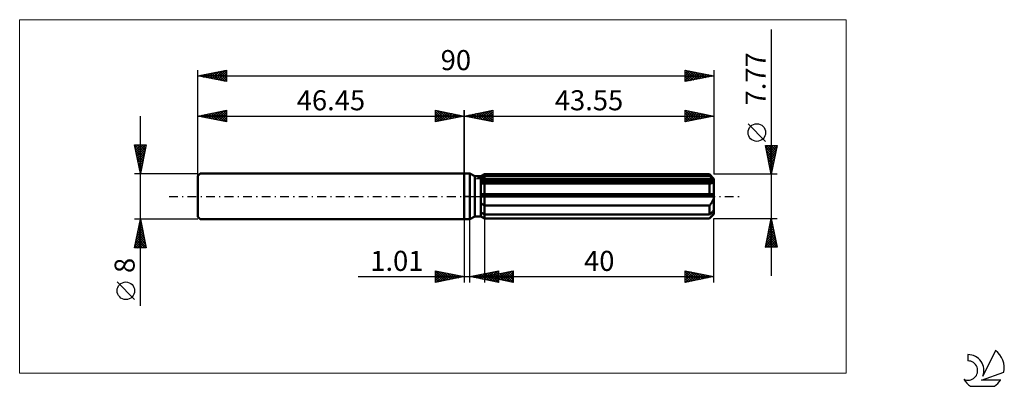
# Model space of a CAD drawing. Units: millimetres. Extents: x -77 to 94, y -33 to 31.
import ezdxf
from ezdxf.enums import TextEntityAlignment as Align

# ---------------------------------------------------------------- set-up
doc = ezdxf.new("R2010")
doc.units = ezdxf.units.MM
doc.header["$LTSCALE"] = 3.8
doc.linetypes.add('LONGDASH_DASH', pattern=[0.85, 0.4, -0.2, 0.05, -0.2])
for name, color, linetype in [('1', 4, 'CONTINUOUS'), ('2', 7, 'CONTINUOUS'), ('4', 2, 'LONGDASH_DASH'), ('CUT', 1, 'CONTINUOUS'), ('INFTOTAL', 9, 'CONTINUOUS'), ('NOCUT', 7, 'CONTINUOUS'), ('SK1', 4, 'CONTINUOUS'), ('SK2', 7, 'CONTINUOUS'), ('SK4', 2, 'LONGDASH_DASH'), ('SK6', 5, 'CONTINUOUS')]:
    doc.layers.add(name, color=color, linetype=linetype)
doc.styles.get("Standard").update_dxf_attribs({"font": 'Monospac821 BT'})

msp = doc.modelspace()

# ---------------------------------------------------------------- linework, layer by layer
at = {"layer": '1', "color": 4, "linetype": 'CONTINUOUS', "lineweight": 50}
for p, q in [((0, 4), (1, 4)), ((0, -4), (0, 4)), ((1.87, 3.5), (1, 4)), ((1, -4), (1, 4)), ((1.87, 3.5), (2.88, 3.5)), ((1.87, -3.5), (1.87, 3.5)), ((2.88, 3.5), (3.55, 3.88)), ((2.88, 3.5), (3.55, 3.88)), ((2.88, -3.5), (2.88, 3.5)), ((3.25, 3.39), (3.35, 3.44)), ((3.25, 3.39), (3.35, 3.44)), ((3.35, 3.44), (3.45, 3.49)), ((3.35, 3.44), (3.45, 3.49)), ((3.45, 3.49), (3.55, 3.54)), ((3.45, 3.49), (3.55, 3.54)), ((3.55, 3.88), (42.75, 3.88)), ((3.55, 3.54), (3.55, 3.88)), ((3.55, 3.54), (3.55, 3.88)), ((3.55, 3.54), (42.75, 3.54)), ((3.55, 2.87), (3.55, 3.54)), ((43.55, 3.08), (42.75, 3.88)), ((42.75, 3.54), (42.75, 3.88)), ((42.87, 3.44), (42.75, 3.54)), ((42.99, 3.33), (42.87, 3.44)), ((2.88, 3.2), (2.97, 3.25)), ((2.88, 3.2), (2.97, 3.25)), ((2.88, 2.87), (43.53, 2.87)), ((2.88, 2.67), (43.55, 2.67)), ((2.97, 2.28), (2.88, 2.29)), ((2.97, 2.28), (2.88, 2.29)), ((2.97, 3.25), (3.06, 3.3)), ((2.97, 3.25), (3.06, 3.3)), ((3.06, 2.27), (2.97, 2.28)), ((3.06, 2.27), (2.97, 2.28)), ((3.06, 3.3), (3.16, 3.34)), ((3.06, 3.3), (3.16, 3.34)), ((3.16, 2.26), (3.06, 2.27)), ((3.16, 2.26), (3.06, 2.27)), ((3.16, 3.34), (3.25, 3.39)), ((3.16, 3.34), (3.25, 3.39)), ((3.26, 2.26), (3.16, 2.26)), ((3.26, 2.26), (3.16, 2.26)), ((3.36, 2.26), (3.26, 2.26)), ((3.36, 2.26), (3.26, 2.26)), ((3.46, 2.26), (3.36, 2.26)), ((3.46, 2.26), (3.36, 2.26)), ((3.46, 2.26), (3.47, 2.26)), ((3.46, 2.26), (3.47, 2.26)), ((3.47, 2.26), (3.49, 2.26)), ((3.47, 2.26), (3.49, 2.26)), ((3.49, 2.26), (3.5, 2.26)), ((3.49, 2.26), (3.5, 2.26)), ((3.5, 2.26), (3.52, 2.26)), ((3.5, 2.26), (3.52, 2.26)), ((3.52, 2.26), (3.53, 2.26)), ((3.52, 2.26), (3.53, 2.26)), ((3.53, 2.26), (3.55, 2.26)), ((3.53, 2.26), (3.55, 2.26)), ((3.55, 2.67), (3.55, 2.87)), ((3.55, 2.26), (3.55, 2.67)), ((3.55, 2.26), (42.75, 2.26)), ((3.55, 0.39), (3.55, 2.26)), ((3.55, 0.39), (3.55, 2.26)), ((42.76, 2.26), (42.75, 2.26)), ((42.75, 0.39), (42.75, 2.26)), ((42.77, 2.26), (42.76, 2.26)), ((42.78, 2.26), (42.77, 2.26)), ((42.79, 2.26), (42.78, 2.26)), ((42.79, 2.26), (42.79, 2.26)), ((42.8, 2.26), (42.79, 2.26)), ((42.8, 2.26), (42.89, 2.26)), ((42.89, 2.26), (42.96, 2.26)), ((42.96, 2.26), (43.04, 2.27)), ((43.1, 3.23), (42.99, 3.33)), ((43.04, 2.27), (43.11, 2.28)), ((43.21, 3.14), (43.1, 3.23)), ((43.11, 2.28), (43.18, 2.3)), ((43.18, 2.3), (43.25, 2.32)), ((43.32, 3.04), (43.21, 3.14)), ((43.25, 2.32), (43.31, 2.35)), ((43.31, 2.35), (43.37, 2.38)), ((43.43, 2.95), (43.32, 3.04)), ((43.37, 2.38), (43.42, 2.41)), ((43.42, 2.41), (43.47, 2.45)), ((43.53, 2.87), (43.43, 2.95)), ((43.47, 2.45), (43.5, 2.5)), ((43.5, 2.5), (43.53, 2.55)), ((43.53, 2.84), (43.53, 2.87)), ((43.54, 2.81), (43.53, 2.84)), ((43.53, 2.55), (43.54, 2.61)), ((43.54, 2.78), (43.54, 2.81)), ((43.55, 2.76), (43.54, 2.78)), ((43.54, 2.61), (43.55, 2.67)), ((43.55, -3.08), (43.55, 3.08)), ((43.55, 2.73), (43.55, 2.76)), ((43.55, 2.7), (43.55, 2.73)), ((43.55, 2.67), (43.55, 2.7)), ((2.88, 0.39), (43.53, 0.39)), ((2.88, 0), (43.55, 0)), ((3.55, 0), (3.55, 0.39)), ((3.55, -1.61), (3.55, 0)), ((43.53, 0.33), (43.53, 0.39)), ((43.54, 0.28), (43.53, 0.33)), ((43.54, 0.22), (43.54, 0.28)), ((43.55, 0.17), (43.54, 0.22)), ((43.55, 0.11), (43.55, 0.17)), ((43.55, 0.06), (43.55, 0.11)), ((43.55, 0), (43.55, 0.06)), ((2.97, -1.22), (2.88, -1.15)), ((2.97, -1.22), (2.88, -1.15)), ((3.06, -1.29), (2.97, -1.22)), ((3.06, -1.29), (2.97, -1.22)), ((3.15, -1.36), (3.06, -1.29)), ((3.15, -1.36), (3.06, -1.29)), ((3.25, -1.42), (3.15, -1.36)), ((3.25, -1.42), (3.15, -1.36)), ((3.35, -1.49), (3.25, -1.42)), ((3.35, -1.49), (3.25, -1.42)), ((3.45, -1.55), (3.35, -1.49)), ((3.45, -1.55), (3.35, -1.49)), ((3.55, -1.61), (3.45, -1.55)), ((3.55, -1.61), (3.45, -1.55)), ((3.55, -1.61), (42.75, -1.61)), ((3.55, -3.15), (3.55, -1.61)), ((3.55, -3.15), (3.55, -1.61)), ((42.75, -1.61), (42.83, -1.52)), ((42.75, -3.15), (42.75, -1.61)), ((42.83, -1.52), (42.91, -1.43)), ((42.91, -1.43), (42.99, -1.34)), ((42.99, -1.34), (43.06, -1.25)), ((43.06, -1.25), (43.13, -1.16)), ((43.13, -1.16), (43.2, -1.06)), ((43.2, -1.06), (43.26, -0.96)), ((43.26, -0.96), (43.32, -0.85)), ((43.32, -0.85), (43.38, -0.73)), ((43.38, -0.73), (43.43, -0.62)), ((43.43, -0.62), (43.47, -0.49)), ((43.47, -0.49), (43.51, -0.37)), ((43.51, -0.37), (43.53, -0.25)), ((43.53, -0.25), (43.55, -0.12)), ((43.55, -0.12), (43.55, 0)), ((2.97, -2.86), (2.88, -2.82)), ((2.97, -2.86), (2.88, -2.82)), ((3.06, -2.91), (2.97, -2.86)), ((3.06, -2.91), (2.97, -2.86)), ((3.16, -2.96), (3.06, -2.91)), ((3.16, -2.96), (3.06, -2.91)), ((3.25, -3), (3.16, -2.96)), ((3.25, -3), (3.16, -2.96)), ((3.35, -3.05), (3.25, -3)), ((3.35, -3.05), (3.25, -3)), ((3.45, -3.1), (3.35, -3.05)), ((3.45, -3.1), (3.35, -3.05)), ((3.55, -3.15), (3.45, -3.1)), ((3.55, -3.15), (3.45, -3.1)), ((3.55, -3.15), (42.75, -3.15)), ((3.55, -3.87), (3.55, -3.15)), ((42.75, -3.15), (42.87, -3.05)), ((42.75, -3.88), (43.55, -3.08)), ((42.87, -3.05), (42.99, -2.94)), ((42.99, -2.94), (43.1, -2.85)), ((43.1, -2.85), (43.21, -2.75)), ((43.13, -3.44), (43.2, -3.36)), ((43.2, -3.36), (43.26, -3.28)), ((43.21, -2.75), (43.32, -2.66)), ((43.26, -3.28), (43.32, -3.2)), ((43.32, -2.66), (43.43, -2.57)), ((43.32, -3.2), (43.38, -3.11)), ((43.38, -3.11), (43.43, -3.03)), ((43.43, -2.57), (43.53, -2.48)), ((43.43, -3.03), (43.47, -2.95)), ((43.47, -2.95), (43.51, -2.88)), ((43.51, -2.88), (43.53, -2.8)), ((43.53, -2.51), (43.53, -2.48)), ((43.54, -2.53), (43.53, -2.51)), ((43.53, -2.8), (43.55, -2.74)), ((43.54, -2.56), (43.54, -2.53)), ((43.55, -2.59), (43.54, -2.56)), ((43.55, -2.62), (43.55, -2.59)), ((43.55, -2.64), (43.55, -2.62)), ((43.55, -2.67), (43.55, -2.64)), ((43.55, -2.74), (43.55, -2.67)), ((0, -4), (1, -4)), ((1, -4), (1.87, -3.5)), ((1.87, -3.5), (2.88, -3.5)), ((2.97, -3.5), (2.88, -3.43)), ((2.97, -3.5), (2.88, -3.43)), ((3.55, -3.88), (2.88, -3.5)), ((3.55, -3.88), (2.88, -3.5)), ((3.06, -3.56), (2.97, -3.5)), ((3.06, -3.56), (2.97, -3.5)), ((3.15, -3.62), (3.06, -3.56)), ((3.15, -3.62), (3.06, -3.56)), ((3.25, -3.68), (3.15, -3.62)), ((3.25, -3.68), (3.15, -3.62)), ((3.35, -3.74), (3.25, -3.68)), ((3.35, -3.74), (3.25, -3.68)), ((3.45, -3.81), (3.35, -3.74)), ((3.45, -3.81), (3.35, -3.74)), ((3.55, -3.87), (3.45, -3.81)), ((3.55, -3.87), (3.45, -3.81)), ((3.55, -3.87), (42.75, -3.87)), ((3.55, -3.88), (3.55, -3.87)), ((3.55, -3.88), (3.55, -3.87)), ((3.55, -3.88), (42.75, -3.88)), ((42.75, -3.87), (42.83, -3.78)), ((42.75, -3.88), (42.75, -3.87)), ((42.83, -3.78), (42.91, -3.69)), ((42.91, -3.69), (42.99, -3.61)), ((42.99, -3.61), (43.06, -3.53)), ((43.06, -3.53), (43.13, -3.44))]:
    msp.add_line(p, q, dxfattribs=at)
at = {"layer": '2', "color": 7, "linetype": 'CONTINUOUS', "lineweight": 25}
for p, q in [((53.55, 29.1), (53.55, -13.88)), ((0, 0), (0, 15)), ((0, 14), (5, 15)), ((0, 14), (43.55, 14)), ((5, 13), (0, 14)), ((0, 14), (0, 14)), ((0.35, 13.93), (0.53, 14.11)), ((0.35, 14.07), (0.53, 13.89)), ((0.71, 13.86), (1.06, 14.21)), ((0.71, 14.14), (1.06, 13.79)), ((1.06, 13.79), (1.59, 14.32)), ((1.06, 14.21), (1.59, 13.68)), ((1.41, 13.72), (2.12, 14.42)), ((1.41, 14.28), (2.12, 13.58)), ((1.77, 13.65), (2.65, 14.53)), ((1.77, 14.35), (2.65, 13.47)), ((2.12, 13.58), (3.18, 14.64)), ((2.12, 14.42), (3.18, 13.36)), ((2.47, 13.51), (3.71, 14.74)), ((2.48, 14.5), (3.71, 13.26)), ((2.83, 13.43), (4.24, 14.85)), ((2.83, 14.57), (4.24, 13.15)), ((3.18, 13.36), (4.77, 14.95)), ((3.18, 14.64), (4.77, 13.05)), ((3.53, 13.29), (5, 14.76)), ((3.54, 14.71), (5, 13.24)), ((3.89, 14.78), (5, 13.67)), ((3.89, 13.22), (5, 14.33)), ((4.24, 14.85), (5, 14.09)), ((4.24, 13.15), (5, 13.91)), ((4.6, 14.92), (5, 14.52)), ((4.95, 14.99), (5, 14.94)), ((5, 15), (5, 13)), ((38.55, 13), (38.55, 15)), ((38.55, 15), (43.55, 14)), ((38.55, 14.68), (38.82, 14.95)), ((38.55, 14.91), (40.14, 13.32)), ((38.55, 14.26), (39.17, 14.88)), ((38.55, 13.83), (39.52, 14.81)), ((38.55, 13.41), (39.88, 14.73)), ((38.55, 14.48), (39.79, 13.25)), ((38.55, 14.06), (39.43, 13.18)), ((43.55, 14), (38.55, 13)), ((38.57, 13), (40.23, 14.66)), ((38.96, 14.92), (40.49, 13.39)), ((39.1, 13.11), (40.58, 14.59)), ((39.49, 14.81), (40.85, 13.46)), ((39.63, 13.22), (40.94, 14.52)), ((40.03, 14.7), (41.2, 13.53)), ((40.16, 13.32), (41.29, 14.45)), ((40.56, 14.6), (41.55, 13.6)), ((40.69, 13.43), (41.64, 14.38)), ((41.09, 14.49), (41.91, 13.67)), ((41.22, 13.53), (42, 14.31)), ((41.62, 14.39), (42.26, 13.74)), ((41.75, 13.64), (42.35, 14.24)), ((42.15, 14.28), (42.61, 13.81)), ((42.28, 13.75), (42.71, 14.17)), ((42.68, 14.17), (42.97, 13.88)), ((42.81, 13.85), (43.06, 14.1)), ((43.21, 14.07), (43.32, 13.95)), ((43.34, 13.96), (43.41, 14.03)), ((43.55, 15), (43.55, 3.88)), ((4.6, 13.08), (5, 13.49)), ((4.95, 13.01), (5, 13.06)), ((38.55, 13.63), (39.08, 13.11)), ((38.55, 13.21), (38.73, 13.04)), ((52.55, 9.59), (49.49, 12.65)), ((53.55, 3.88), (52.55, 8.88)), ((52.55, 8.88), (54.55, 8.88)), ((52.56, 8.83), (52.62, 8.88)), ((52.63, 8.47), (53.04, 8.88)), ((52.63, 8.88), (54.23, 7.29)), ((52.7, 8.12), (53.47, 8.88)), ((52.77, 7.77), (53.89, 8.88)), ((52.84, 7.41), (54.32, 8.88)), ((52.92, 7.06), (54.5, 8.65)), ((53.06, 8.88), (54.3, 7.64)), ((53.48, 8.88), (54.37, 7.99)), ((54.55, 8.88), (53.55, 3.88)), ((53.91, 8.88), (54.44, 8.35)), ((54.33, 8.88), (54.51, 8.7)), ((52.64, 8.46), (54.16, 6.93)), ((52.74, 7.93), (54.09, 6.58)), ((52.85, 7.4), (54.02, 6.23)), ((52.95, 6.87), (53.95, 5.87)), ((52.99, 6.71), (54.4, 8.12)), ((53.06, 6.35), (54.29, 7.59)), ((53.13, 6), (54.18, 7.06)), ((53.06, 6.34), (53.88, 5.52)), ((53.17, 5.81), (53.81, 5.17)), ((53.2, 5.64), (54.08, 6.52)), ((53.27, 5.29), (53.97, 5.99)), ((53.27, 5.28), (53.74, 4.81)), ((53.34, 4.94), (53.87, 5.46)), ((54.55, 3.88), (43.55, 3.88)), ((53.38, 4.75), (53.66, 4.46)), ((53.41, 4.58), (53.76, 4.93)), ((53.48, 4.23), (53.65, 4.4)), ((53.48, 4.22), (53.59, 4.11)), ((0, -4), (0, -15)), ((1.01, -15), (1.01, -4)), ((3.55, -3.88), (3.55, -15)), ((43.55, -3.88), (54.55, -3.88)), ((43.55, -15), (43.55, -3.88)), ((52.55, -8.88), (53.55, -3.88)), ((53.24, -5.43), (53.76, -4.91)), ((53.33, -4.97), (53.87, -5.51)), ((53.35, -4.9), (53.68, -4.56)), ((53.4, -4.61), (53.77, -4.98)), ((53.45, -4.37), (53.61, -4.21)), ((53.47, -4.26), (53.66, -4.45)), ((53.55, -3.88), (54.55, -8.88)), ((53.55, -3.91), (53.56, -3.92)), ((52.71, -8.08), (54.11, -6.68)), ((52.82, -7.55), (54.04, -6.33)), ((52.92, -7.02), (53.97, -5.97)), ((52.98, -6.74), (54.41, -8.16)), ((53.03, -6.49), (53.9, -5.62)), ((53.05, -6.38), (54.3, -7.63)), ((53.12, -6.03), (54.19, -7.1)), ((53.14, -5.96), (53.83, -5.27)), ((53.19, -5.67), (54.09, -6.57)), ((53.26, -5.32), (53.98, -6.04)), ((52.61, -8.61), (54.18, -7.03)), ((52.63, -8.5), (53.01, -8.88)), ((52.7, -8.15), (53.43, -8.88)), ((52.75, -8.88), (54.25, -7.39)), ((52.77, -7.8), (53.86, -8.88)), ((52.84, -7.44), (54.28, -8.88)), ((52.91, -7.09), (54.51, -8.69)), ((53.18, -8.88), (54.32, -7.74)), ((53.6, -8.88), (54.39, -8.09)), ((54.03, -8.88), (54.46, -8.45)), ((54.55, -8.88), (52.55, -8.88)), ((52.56, -8.86), (52.58, -8.88)), ((54.45, -8.88), (54.53, -8.8)), ((-5, -15), (-5, -13)), ((-5, -13), (0, -14)), ((-5, -13.04), (-4.96, -13.01)), ((-5, -13.04), (-3.37, -14.67)), ((-5, -13.47), (-4.61, -13.08)), ((-5, -13.89), (-4.26, -13.15)), ((-5, -14.32), (-3.9, -13.22)), ((-5, -14.74), (-3.55, -13.29)), ((-5, -13.47), (-3.72, -14.74)), ((-4.79, -14.96), (-3.2, -13.36)), ((-4.52, -13.1), (-3.02, -14.6)), ((-4.26, -14.85), (-2.84, -13.43)), ((-3.99, -13.2), (-2.66, -14.53)), ((-3.73, -14.75), (-2.49, -13.5)), ((-3.46, -13.31), (-2.31, -14.46)), ((-3.2, -14.64), (-2.14, -13.57)), ((-2.93, -13.41), (-1.95, -14.39)), ((-2.67, -14.53), (-1.78, -13.64)), ((-2.4, -13.52), (-1.6, -14.32)), ((-2.14, -14.43), (-1.43, -13.71)), ((-1.87, -13.63), (-1.25, -14.25)), ((-1.34, -13.73), (-0.89, -14.18)), ((1.01, -14), (6.01, -13)), ((2.04, -14.21), (2.55, -13.69)), ((2.39, -14.28), (3.08, -13.59)), ((2.57, -13.69), (3.35, -14.47)), ((2.75, -14.35), (3.61, -13.48)), ((2.93, -13.62), (3.89, -14.58)), ((3.1, -14.42), (4.14, -13.37)), ((3.28, -13.55), (4.42, -14.68)), ((3.45, -14.49), (4.67, -13.27)), ((3.55, -14), (8.55, -13)), ((3.63, -13.48), (4.95, -14.79)), ((3.81, -14.56), (5.2, -13.16)), ((3.99, -13.4), (5.48, -14.89)), ((4.16, -14.63), (5.74, -13.05)), ((4.34, -13.33), (6.01, -15)), ((4.51, -14.7), (6.01, -13.2)), ((4.57, -14.2), (5.09, -13.69)), ((4.69, -13.26), (6.01, -14.58)), ((4.87, -14.77), (6.01, -13.63)), ((4.93, -14.28), (5.62, -13.59)), ((5.05, -13.19), (6.01, -14.15)), ((5.11, -13.69), (5.89, -14.47)), ((5.28, -14.35), (6.15, -13.48)), ((5.4, -13.12), (6.01, -13.73)), ((5.46, -13.62), (6.42, -14.57)), ((5.63, -14.42), (6.68, -13.37)), ((5.76, -13.05), (6.01, -13.31)), ((5.82, -13.55), (6.95, -14.68)), ((5.99, -14.49), (7.21, -13.27)), ((6.01, -13), (6.01, -15)), ((6.17, -13.48), (7.48, -14.79)), ((6.34, -14.56), (7.74, -13.16)), ((6.52, -13.41), (8.01, -14.89)), ((6.7, -14.63), (8.27, -13.06)), ((6.88, -13.33), (8.54, -15)), ((7.05, -14.7), (8.55, -13.2)), ((7.23, -13.26), (8.55, -14.58)), ((7.4, -14.77), (8.55, -13.62)), ((7.58, -13.19), (8.55, -14.16)), ((7.94, -13.12), (8.55, -13.74)), ((8.29, -13.05), (8.55, -13.31)), ((8.55, -13), (8.55, -15)), ((38.55, -15), (38.55, -13)), ((38.55, -13), (43.55, -14)), ((38.55, -13.32), (38.81, -13.05)), ((38.55, -13.09), (40.14, -14.68)), ((38.55, -13.74), (39.17, -13.12)), ((38.55, -14.17), (39.52, -13.19)), ((38.55, -14.59), (39.88, -13.27)), ((38.55, -13.52), (39.78, -14.75)), ((38.57, -15), (40.23, -13.34)), ((38.96, -13.08), (40.49, -14.61)), ((39.1, -14.89), (40.58, -13.41)), ((39.49, -13.19), (40.85, -14.54)), ((39.63, -14.78), (40.94, -13.48)), ((40.02, -13.29), (41.2, -14.47)), ((40.16, -14.68), (41.29, -13.55)), ((40.55, -13.4), (41.55, -14.4)), ((40.69, -14.57), (41.64, -13.62)), ((41.08, -13.51), (41.91, -14.33)), ((41.22, -14.47), (42, -13.69)), ((41.61, -13.61), (42.26, -14.26)), ((42.14, -13.72), (42.61, -14.19)), ((-18.48, -14), (11.01, -14)), ((-5, -13.89), (-4.08, -14.82)), ((0, -14), (-5, -15)), ((-5, -14.32), (-4.43, -14.89)), ((-5, -14.74), (-4.78, -14.96)), ((-1.61, -14.32), (-1.08, -13.78)), ((-1.08, -14.22), (-0.72, -13.86)), ((-0.81, -13.84), (-0.54, -14.11)), ((-0.55, -14.11), (-0.37, -13.93)), ((-0.28, -13.94), (-0.19, -14.04)), ((-0.02, -14), (-0.01, -14)), ((6.01, -15), (1.01, -14)), ((1.16, -13.97), (1.23, -14.04)), ((1.33, -14.06), (1.49, -13.9)), ((1.51, -13.9), (1.76, -14.15)), ((1.69, -14.14), (2.02, -13.8)), ((1.87, -13.83), (2.29, -14.26)), ((2.22, -13.76), (2.82, -14.36)), ((3.55, -14), (43.55, -14)), ((8.55, -15), (3.55, -14)), ((3.69, -13.97), (3.77, -14.04)), ((3.87, -14.06), (4.03, -13.9)), ((4.05, -13.9), (4.3, -14.15)), ((4.22, -14.13), (4.56, -13.8)), ((4.4, -13.83), (4.83, -14.26)), ((4.76, -13.76), (5.36, -14.36)), ((5.22, -14.84), (6.01, -14.05)), ((5.57, -14.91), (6.01, -14.48)), ((5.93, -14.98), (6.01, -14.9)), ((7.76, -14.84), (8.55, -14.05)), ((8.11, -14.91), (8.55, -14.47)), ((8.46, -14.98), (8.55, -14.9)), ((38.55, -13.94), (39.43, -14.82)), ((43.55, -14), (38.55, -15)), ((38.55, -14.37), (39.08, -14.89)), ((38.55, -14.79), (38.72, -14.97)), ((41.75, -14.36), (42.35, -13.76)), ((42.28, -14.25), (42.7, -13.83)), ((42.67, -13.83), (42.97, -14.12)), ((42.81, -14.15), (43.06, -13.9)), ((43.21, -13.93), (43.32, -14.05)), ((43.34, -14.04), (43.41, -13.97))]:
    msp.add_line(p, q, dxfattribs=at)
msp.add_circle((51.02, 11.12), 1.53, dxfattribs=at)
at = {"layer": '4', "color": 2, "linetype": 'LONGDASH_DASH', "lineweight": 25}
msp.add_line((0, 0), (43.55, 0), dxfattribs=at)
at = {"layer": 'CUT', "color": 1, "linetype": 'CONTINUOUS', "lineweight": 25}
for p, q in [((2.16, 3.08), (3.55, 3.88)), ((3.55, 3.88), (42.75, 3.88)), ((42.75, 3.88), (43.55, 3.08)), ((43.55, 3.08), (2.16, 3.08))]:
    msp.add_line(p, q, dxfattribs=at)
at = {"layer": 'INFTOTAL', "color": 9, "linetype": 'CONTINUOUS', "lineweight": 18}
for p, q in [((66.61, 30.8), (-77.5, 30.8)), ((-77.5, 30.8), (-77.5, -30.8)), ((66.61, -30.8), (66.61, 30.8)), ((-77.5, -30.8), (66.61, -30.8))]:
    msp.add_line(p, q, dxfattribs=at)
at = {"layer": 'NOCUT', "color": 7, "linetype": 'CONTINUOUS', "lineweight": 25}
for p, q in [((0, 0), (0, 4)), ((0, 4), (1, 4)), ((1.87, 3.5), (1, 4)), ((2.88, 3.5), (1.87, 3.5)), ((3.55, 3.88), (2.88, 3.5)), ((3.55, 3.08), (3.55, 3.88)), ((43.55, 3.08), (3.55, 3.08)), ((43.55, 0), (43.55, 3.08)), ((1, 0), (0, 0)), ((1, 0), (43.55, 0))]:
    msp.add_line(p, q, dxfattribs=at)
at = {"layer": 'SK1', "color": 4, "linetype": 'CONTINUOUS', "lineweight": 50}
for p, q in [((-46.05, 4), (-46.45, 3.6)), ((-46.45, 3.6), (-46.45, -3.6)), ((0, 4), (-46.05, 4)), ((-46.45, -3.6), (-46.05, -4)), ((-46.05, -4), (0, -4))]:
    msp.add_line(p, q, dxfattribs=at)
at = {"layer": 'SK2', "color": 7, "linetype": 'CONTINUOUS', "lineweight": 25}
for p, q in [((-46.45, 0), (-46.45, 22)), ((-46.45, 21), (-41.45, 22)), ((-46.45, 21), (43.55, 21)), ((-41.45, 20), (-46.45, 21)), ((-46.43, 21), (-46.42, 20.99)), ((-46.1, 20.93), (-45.93, 21.1)), ((-46.08, 21.07), (-45.89, 20.89)), ((-45.75, 20.86), (-45.4, 21.21)), ((-45.72, 21.15), (-45.36, 20.78)), ((-45.4, 20.79), (-44.87, 21.32)), ((-45.37, 21.22), (-44.83, 20.68)), ((-45.04, 20.72), (-44.34, 21.42)), ((-45.02, 21.29), (-44.3, 20.57)), ((-44.69, 20.65), (-43.81, 21.53)), ((-44.66, 21.36), (-43.77, 20.46)), ((-44.34, 20.58), (-43.28, 21.63)), ((-44.31, 21.43), (-43.24, 20.36)), ((-43.98, 20.51), (-42.75, 21.74)), ((-43.96, 21.5), (-42.71, 20.25)), ((-43.63, 20.44), (-42.22, 21.85)), ((-43.6, 21.57), (-42.18, 20.15)), ((-43.27, 20.36), (-41.69, 21.95)), ((-43.25, 21.64), (-41.65, 20.04)), ((-42.92, 20.29), (-41.45, 21.77)), ((-42.9, 21.71), (-41.45, 20.27)), ((-42.57, 20.22), (-41.45, 21.34)), ((-42.54, 21.78), (-41.45, 20.69)), ((-42.21, 20.15), (-41.45, 20.92)), ((-42.19, 21.85), (-41.45, 21.11)), ((-41.83, 21.92), (-41.45, 21.54)), ((-41.48, 21.99), (-41.45, 21.96)), ((-41.45, 22), (-41.45, 20)), ((38.55, 20), (38.55, 22)), ((38.55, 22), (43.55, 21)), ((38.55, 21.89), (38.64, 21.98)), ((38.55, 21.47), (38.99, 21.91)), ((38.55, 21.04), (39.35, 21.84)), ((38.55, 20.62), (39.7, 21.77)), ((38.55, 20.2), (40.05, 21.7)), ((38.55, 21.7), (39.96, 20.28)), ((38.55, 21.27), (39.61, 20.21)), ((43.55, 21), (38.55, 20)), ((38.55, 20.85), (39.26, 20.14)), ((38.7, 21.97), (40.32, 20.35)), ((38.84, 20.06), (40.41, 21.63)), ((39.23, 21.86), (40.67, 20.42)), ((39.37, 20.16), (40.76, 21.56)), ((39.76, 21.76), (41.02, 20.49)), ((39.9, 20.27), (41.11, 21.49)), ((40.29, 21.65), (41.38, 20.57)), ((40.43, 20.38), (41.47, 21.42)), ((40.82, 21.55), (41.73, 20.64)), ((40.96, 20.48), (41.82, 21.35)), ((41.35, 21.44), (42.08, 20.71)), ((41.49, 20.59), (42.18, 21.27)), ((41.88, 21.33), (42.44, 20.78)), ((42.02, 20.69), (42.53, 21.2)), ((42.41, 21.23), (42.79, 20.85)), ((42.55, 20.8), (42.88, 21.13)), ((42.94, 21.12), (43.14, 20.92)), ((43.08, 20.91), (43.24, 21.06)), ((43.47, 21.02), (43.5, 20.99)), ((43.55, 22), (43.55, 3.88)), ((-41.86, 20.08), (-41.45, 20.49)), ((-41.51, 20.01), (-41.45, 20.07)), ((38.55, 20.42), (38.9, 20.07)), ((-56.45, -19.11), (-56.45, 14)), ((-46.45, 4), (-46.45, 15)), ((-46.45, 14), (-41.45, 15)), ((-46.45, 14), (0, 14)), ((-41.45, 13), (-46.45, 14)), ((-46.28, 13.97), (-46.19, 14.05)), ((-46.25, 14.04), (-46.16, 13.94)), ((-45.93, 13.9), (-45.66, 14.16)), ((-45.9, 14.11), (-45.63, 13.84)), ((-45.57, 13.82), (-45.13, 14.26)), ((-45.55, 14.18), (-45.1, 13.73)), ((-45.22, 13.75), (-44.6, 14.37)), ((-45.19, 14.25), (-44.57, 13.62)), ((-44.87, 13.68), (-44.07, 14.48)), ((-44.84, 14.32), (-44.03, 13.52)), ((-44.51, 13.61), (-43.54, 14.58)), ((-44.49, 14.39), (-43.5, 13.41)), ((-44.16, 13.54), (-43.01, 14.69)), ((-44.13, 14.46), (-42.97, 13.3)), ((-43.8, 13.47), (-42.48, 14.79)), ((-43.78, 14.53), (-42.44, 13.2)), ((-43.45, 13.4), (-41.95, 14.9)), ((-43.43, 14.6), (-41.91, 13.09)), ((-43.1, 13.33), (-41.45, 14.98)), ((-43.07, 14.68), (-41.45, 13.05)), ((-42.74, 13.26), (-41.45, 14.55)), ((-42.72, 14.75), (-41.45, 13.48)), ((-42.39, 13.19), (-41.45, 14.13)), ((-42.36, 14.82), (-41.45, 13.9)), ((-42.01, 14.89), (-41.45, 14.33)), ((-41.66, 14.96), (-41.45, 14.75)), ((-41.45, 15), (-41.45, 13)), ((-5, 13), (-5, 15)), ((-5, 15), (0, 14)), ((-5, 14.94), (-4.95, 14.99)), ((-5, 14.52), (-4.6, 14.92)), ((-5, 14.09), (-4.24, 14.85)), ((-5, 13.67), (-3.89, 14.78)), ((-5, 14.76), (-3.53, 13.29)), ((-5, 13.24), (-3.54, 14.71)), ((-5, 14.33), (-3.89, 13.22)), ((0, 14), (-5, 13)), ((-5, 13.91), (-4.24, 13.15)), ((-4.77, 14.95), (-3.18, 13.36)), ((-4.77, 13.05), (-3.18, 14.64)), ((-4.24, 14.85), (-2.83, 13.43)), ((-4.24, 13.15), (-2.83, 14.57)), ((-3.71, 14.74), (-2.47, 13.51)), ((-3.71, 13.26), (-2.48, 14.5)), ((-3.18, 14.64), (-2.12, 13.58)), ((-3.18, 13.36), (-2.12, 14.42)), ((-2.65, 14.53), (-1.77, 13.65)), ((-2.65, 13.47), (-1.77, 14.35)), ((-2.12, 14.42), (-1.41, 13.72)), ((-2.12, 13.58), (-1.41, 14.28)), ((-1.59, 14.32), (-1.06, 13.79)), ((-1.59, 13.68), (-1.06, 14.21)), ((-1.06, 14.21), (-0.71, 13.86)), ((-1.06, 13.79), (-0.71, 14.14)), ((-0.53, 14.11), (-0.35, 13.93)), ((-0.53, 13.89), (-0.35, 14.07)), ((0, 15), (0, 4)), ((0, 14), (0, 14)), ((-42.04, 13.12), (-41.45, 13.7)), ((-41.68, 13.05), (-41.45, 13.28)), ((-5, 13.49), (-4.6, 13.08)), ((-5, 13.06), (-4.95, 13.01)), ((-56.45, 4), (-57.45, 9)), ((-57.45, 9), (-55.45, 9)), ((-57.45, 8.99), (-55.78, 7.33)), ((-57.41, 8.78), (-57.19, 9)), ((-57.34, 8.43), (-56.76, 9)), ((-57.26, 8.07), (-56.34, 9)), ((-57.19, 7.72), (-55.91, 9)), ((-57.12, 7.37), (-55.49, 9)), ((-57.03, 9), (-55.71, 7.68)), ((-56.61, 9), (-55.64, 8.04)), ((-55.45, 9), (-56.45, 4)), ((-56.18, 9), (-55.57, 8.39)), ((-55.76, 9), (-55.5, 8.74)), ((-57.34, 8.46), (-55.86, 6.97)), ((-57.24, 7.93), (-55.93, 6.62)), ((-57.13, 7.4), (-56, 6.27)), ((-57.05, 7.01), (-55.55, 8.52)), ((-57.02, 6.87), (-56.07, 5.91)), ((-56.98, 6.66), (-55.65, 7.99)), ((-56.91, 6.3), (-55.76, 7.46)), ((-56.84, 5.95), (-55.86, 6.93)), ((-56.92, 6.34), (-56.14, 5.56)), ((-56.81, 5.81), (-56.21, 5.21)), ((-56.77, 5.6), (-55.97, 6.4)), ((-56.71, 5.28), (-56.28, 4.85)), ((-56.7, 5.24), (-56.08, 5.87)), ((-56.63, 4.89), (-56.18, 5.34)), ((-57.45, 4), (-46.45, 4)), ((-56.6, 4.75), (-56.35, 4.5)), ((-56.56, 4.54), (-56.29, 4.81)), ((-56.49, 4.18), (-56.4, 4.27)), ((-56.49, 4.22), (-56.42, 4.15)), ((-56.45, -4), (-57.45, -4)), ((-57.45, -9), (-56.45, -4)), ((-56.73, -5.39), (-56.26, -4.93)), ((-56.66, -5.07), (-56.13, -5.6)), ((-56.62, -4.86), (-56.34, -4.57)), ((-56.59, -4.71), (-56.24, -5.07)), ((-56.52, -4.33), (-56.41, -4.22)), ((-56.52, -4.36), (-56.34, -4.54)), ((-46.45, -4), (-56.45, -4)), ((-56.45, -4), (-55.45, -9)), ((-56.45, -4), (-56.45, -4.01)), ((-57.26, -8.04), (-55.91, -6.7)), ((-57.15, -7.51), (-55.98, -6.34)), ((-57.05, -6.98), (-56.05, -5.99)), ((-57.02, -6.83), (-55.6, -8.25)), ((-56.95, -6.48), (-55.71, -7.72)), ((-56.94, -6.45), (-56.12, -5.64)), ((-56.88, -6.13), (-55.81, -7.19)), ((-56.83, -5.92), (-56.19, -5.28)), ((-56.8, -5.77), (-55.92, -6.66)), ((-56.73, -5.42), (-56.02, -6.13)), ((-57.37, -9), (-55.77, -7.4)), ((-57.36, -8.57), (-55.84, -7.05)), ((-57.3, -8.25), (-56.55, -9)), ((-57.23, -7.89), (-56.12, -9)), ((-57.16, -7.54), (-55.7, -9)), ((-57.09, -7.19), (-55.49, -8.78)), ((-56.94, -9), (-55.7, -7.76)), ((-56.52, -9), (-55.63, -8.11)), ((-56.09, -9), (-55.56, -8.46)), ((-55.45, -9), (-57.45, -9)), ((-57.44, -8.95), (-57.4, -9)), ((-57.37, -8.6), (-56.97, -9)), ((-55.67, -9), (-55.49, -8.82)), ((-57.45, -17.99), (-60.51, -14.93))]:
    msp.add_line(p, q, dxfattribs=at)
msp.add_circle((-58.98, -16.46), 1.53, dxfattribs=at)
at = {"layer": 'SK4', "color": 2, "linetype": 'LONGDASH_DASH', "lineweight": 25}
msp.add_line((-51.45, 0), (48.55, 0), dxfattribs=at)
at = {"layer": 'SK6', "color": 5, "linetype": 'CONTINUOUS', "lineweight": 25}
for p, q in [((92.63, -26.88), (90.44, -31.34)), ((87.84, -27.58), (87.84, -28.69)), ((90.18, -32.04), (94.1, -30.68)), ((93.54, -32.04), (90.18, -32.04)), ((88.3, -33.12), (92.44, -33.12))]:
    msp.add_line(p, q, dxfattribs=at)
for centre, radius, start, end in [((90.37, -29.93), 3.8, 348.7239, 53.4691), ((87.85, -30.37), 1.68, 243.4215, 90.3602), ((87.86, -30.35), 2.76, 338.9379, 90.4446), ((90.37, -29.93), 3.8, 210.5484, 236.978), ((90.37, -29.93), 3.8, 303.022, 326.3732)]:
    msp.add_arc(centre, radius, start, end, dxfattribs=at)

# ---------------------------------------------------------------- texts
at = {"layer": '2', "color": 7, "linetype": 'CONTINUOUS', "lineweight": 25}
msp.add_text('7.77', height=3.5, rotation=90, dxfattribs=at).set_placement((52.55, 20.49), align=Align.CENTER)
for s, p in [('43.55', (21.77, 15)), ('1.01', (-11.74, -13)), ('40', (23.55, -13))]:
    msp.add_text(s, height=3.5, dxfattribs=at).set_placement(p, align=Align.CENTER)
at = {"layer": 'SK2', "color": 7, "linetype": 'CONTINUOUS', "lineweight": 25}
for s, p in [('90', (-1.45, 22)), ('46.45', (-23.23, 15))]:
    msp.add_text(s, height=3.5, dxfattribs=at).set_placement(p, align=Align.CENTER)
msp.add_text('8', height=3.5, rotation=90, dxfattribs=at).set_placement((-57.45, -12.05), align=Align.CENTER)

doc.saveas('drawing.dxf')
